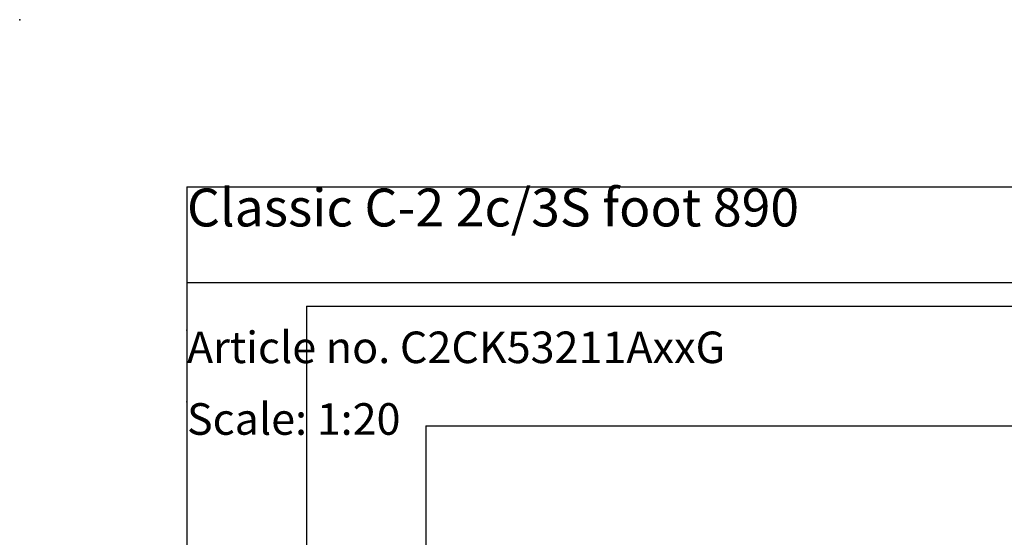
# Model space of a CAD drawing. Extents: x 0 to 5940, y 0 to 4200.
# Drawn here: x 0 to 1648, y 3333 to 4200 of the extents above; entities that cross this region are included whole.
import ezdxf

# ---------------------------------------------------------------- set-up
doc = ezdxf.new("R2010")
doc.units = 0
doc.header["$LTSCALE"] = 20
doc.header["$PDSIZE"] = -1
doc.layers.get('0').update_dxf_attribs({"linetype": 'CONTINUOUS'})
for name, color, linetype in [('DOLD_REFERENS_RAM___LINJER', 1, 'CONTINUOUS'), ('PROJEKTNAMN_RAD_1', 7, 'CONTINUOUS'), ('PROJEKTNAMN_RAD_2', 7, 'CONTINUOUS'), ('SVART', 7, 'CONTINUOUS')]:
    doc.layers.add(name, color=color, linetype=linetype)
doc.styles.add('SLDTEXTSTYLE0', font='TXT', dxfattribs={"width": 0.7})

msp = doc.modelspace()

# ---------------------------------------------------------------- linework, layer by layer
at = {"layer": 'DOLD_REFERENS_RAM___LINJER', "linetype": 'CONTINUOUS'}
for q in [(5660, 3920), (280, 280)]:
    msp.add_line((280, 3920), q, dxfattribs=at)
at = {"layer": 'DOLD_REFERENS_RAM___LINJER'}
for p, q in [((480, 3720), (480, 480)), ((480, 3720), (5460, 3720)), ((680, 3520), (680, 680)), ((680, 3520), (5260, 3520))]:
    msp.add_line(p, q, dxfattribs=at)
for p in [(0, 4200), (280, 3680), (280, 3560)]:
    msp.add_point(p, dxfattribs=at)
at = {"layer": 'SVART', "color": 7}
msp.add_line((280, 3760), (1980, 3760), dxfattribs=at)

# ---------------------------------------------------------------- texts
at = {"color": 7, "linetype": 'CONTINUOUS', "insert": (280, 3557.658), "char_height": 52.91667, "attachment_point": 1, "style": 'SLDTEXTSTYLE0'}
msp.add_mtext('Scale: 1:20', dxfattribs=at)
at = {"layer": 'PROJEKTNAMN_RAD_1', "insert": (280, 3917.189), "char_height": 63.5, "attachment_point": 1, "style": 'SLDTEXTSTYLE0'}
msp.add_mtext('Classic C-2 2c/3S foot 890', dxfattribs=at)
at = {"layer": 'PROJEKTNAMN_RAD_2', "insert": (280, 3677.658), "char_height": 52.91667, "attachment_point": 1, "style": 'SLDTEXTSTYLE0'}
msp.add_mtext('Article no. C2CK53211AxxG', dxfattribs=at)

doc.saveas('drawing.dxf')
